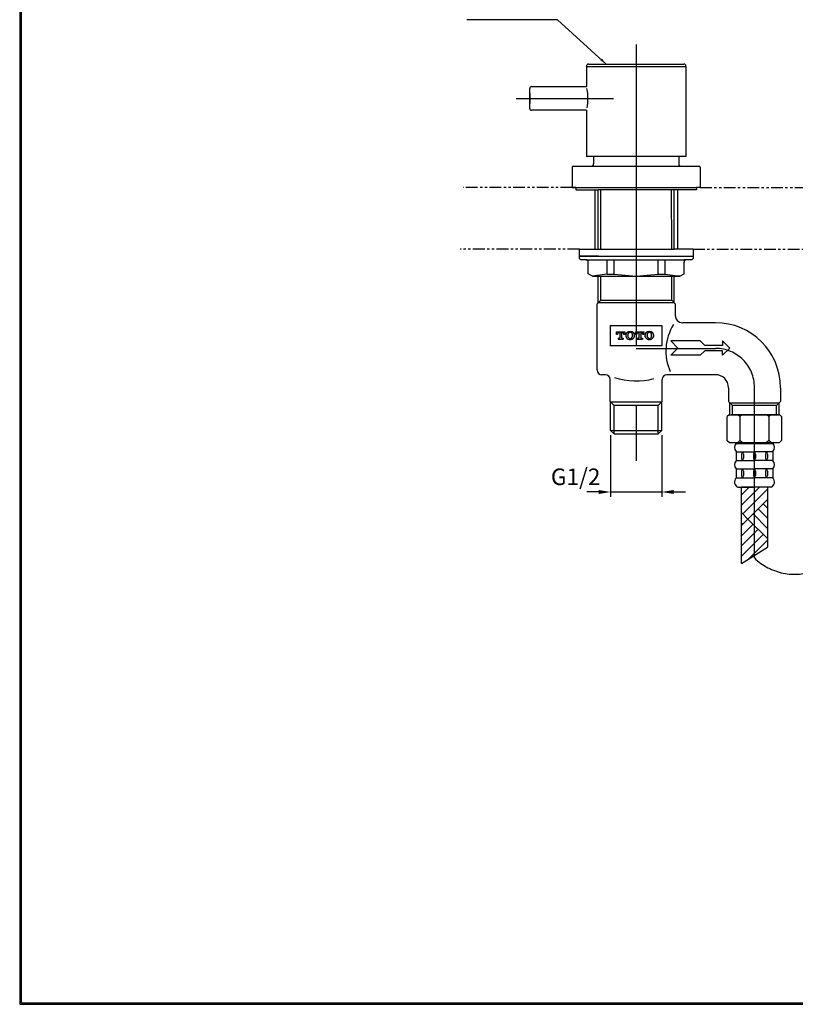
# Model space of a CAD drawing. Units: millimetres. Extents: x 2102 to 3250, y 556 to 1356.
# Drawn here: x 2102 to 2430, y 556 to 972 of the extents above; entities that cross this region are included whole.
import ezdxf

# ---------------------------------------------------------------- set-up
doc = ezdxf.new("R2010")
doc.units = ezdxf.units.MM
for name, pattern in [('AM_ISO08W050', [18, 12, -1.5, 3, -1.5]), ('CENTER', [50.8, 31.75, -6.35, 6.35, -6.35]), ('PHANTOM', [2.5, 1.25, -0.25, 0.25, -0.25, 0.25, -0.25])]:
    doc.linetypes.add(name, pattern=pattern)
for name, color, linetype in [('11', 7, 'Continuous'), ('AM_BM', 7, 'Continuous'), ('AM_REFDIM', 4, 'Continuous'), ('AM_VIS', 7, 'Continuous')]:
    doc.layers.add(name, color=color, linetype=linetype)
for name, color, linetype, lineweight in [('AM_0', 7, 'Continuous', 50), ('AM_5', 3, 'Continuous', 25), ('AM_7', 4, 'AM_ISO08W050', 25), ('AM_8', 1, 'Continuous', 25)]:
    doc.layers.add(name, color=color, linetype=linetype, lineweight=lineweight)
doc.styles.add('GB_ENGINEERNG', font='gbenor.shx', dxfattribs={"bigfont": 'gbcbig.shx'})
doc.dimstyles.new('AM_ISO', dxfattribs={"dimscale": 2, "dimtxt": 3.5, "dimasz": 2.5, "dimexe": 1, "dimexo": 1, "dimgap": 1.5, "dimtad": 0, "dimtih": 1, "dimtoh": 1, "dimdsep": 46, "dimtxsty": 'Standard', "dimcen": 0, "dimclrd": 256, "dimclre": 256, "dimclrt": 2, "dimadec": 0, "dimazin": 2, "dimtp": 0.1, "dimtm": 0.1, "dimtfac": 0.71, "dimtix": 1, "dimtmove": 2, "dimatfit": 0, "dimfxl": 0, "dimlwd": -1, "dimlwe": -1, "dimarcsym": 0})
doc.dimstyles.new('GB-5', dxfattribs={"dimtxt": 3, "dimasz": 3, "dimexe": 1, "dimexo": 0.5, "dimgap": 1.25, "dimtad": 1, "dimdsep": 46, "dimtxsty": 'GB_ENGINEERNG', "dimcen": 0, "dimadec": 0, "dimazin": 0, "dimtfac": 0.7, "dimtmove": 0, "dimatfit": 3, "dimfxl": 0, "dimarcsym": 0})

# ---------------------------------------------------------------- blocks, each defined once
blk = doc.blocks.new('TOTO')
h = blk.add_hatch(color=256)
h.paths.add_polyline_path([(2.22, -1.65), (2.44, -1.65, -0.414214), (2.92, -2.13), (2.92, -2.23), (3.21, -2.23), (3.21, -1.36), (0.66, -1.36), (0.66, -2.23), (0.95, -2.23), (0.95, -2.13, -0.414214), (1.43, -1.65), (1.65, -1.65), (1.65, -3.19, -0.414214), (1.47, -3.37), (1.14, -3.37), (1.14, -3.66), (2.74, -3.66), (2.74, -3.37), (2.4, -3.37, -0.414214), (2.22, -3.19)])
h.paths.add_polyline_path([(5.94, -1.69, 0.408298), (3.84, -1.69, 0.520656), (4.24, -3.61, 0.226863), (5.53, -3.61, 0.520656)])
h.paths.add_polyline_path([(4.27, -1.96, -0.664036), (5.5, -1.96, -0.177258), (5.5, -3.06, -0.664036), (4.27, -3.06, -0.177258)], flags=16)
h.paths.add_polyline_path([(8.12, -1.65), (8.34, -1.65, -0.414214), (8.82, -2.13), (8.82, -2.23), (9.11, -2.23), (9.11, -1.36), (6.56, -1.36), (6.56, -2.23), (6.85, -2.23), (6.85, -2.13, -0.414214), (7.33, -1.65), (7.55, -1.65), (7.55, -3.19, -0.414214), (7.37, -3.37), (7.04, -3.37), (7.04, -3.66), (8.64, -3.66), (8.64, -3.37), (8.3, -3.37, -0.414214), (8.12, -3.19)])
h.paths.add_polyline_path([(11.84, -1.69, 0.408298), (9.74, -1.69, 0.520656), (10.14, -3.61, 0.226863), (11.43, -3.61, 0.520656)])
h.paths.add_polyline_path([(10.17, -1.96, -0.664036), (11.4, -1.96, -0.177258), (11.4, -3.06, -0.664036), (10.17, -3.06, -0.177258)], flags=16)
for p, q in [((0.66, -1.36), (3.21, -1.36)), ((0.66, -2.23), (0.66, -1.36)), ((0.95, -2.23), (0.66, -2.23)), ((0.95, -2.23), (0.95, -2.13)), ((1.43, -1.65), (1.65, -1.65)), ((1.65, -1.65), (1.65, -3.19)), ((2.22, -1.65), (2.44, -1.65)), ((2.22, -1.65), (2.22, -3.19)), ((2.92, -2.23), (2.92, -2.13)), ((3.21, -2.23), (2.92, -2.23)), ((3.21, -1.36), (3.21, -2.23)), ((6.56, -1.36), (9.11, -1.36)), ((6.56, -2.23), (6.56, -1.36)), ((6.85, -2.23), (6.56, -2.23)), ((6.85, -2.23), (6.85, -2.13)), ((7.33, -1.65), (7.55, -1.65)), ((7.55, -1.65), (7.55, -3.19)), ((8.12, -1.65), (8.34, -1.65)), ((8.12, -1.65), (8.12, -3.19)), ((8.82, -2.23), (8.82, -2.13)), ((9.11, -2.23), (8.82, -2.23)), ((9.11, -1.36), (9.11, -2.23)), ((1.14, -3.37), (1.47, -3.37)), ((1.14, -3.37), (1.14, -3.66)), ((1.14, -3.66), (2.74, -3.66)), ((2.4, -3.37), (2.74, -3.37)), ((2.74, -3.37), (2.74, -3.66)), ((7.04, -3.37), (7.37, -3.37)), ((7.04, -3.37), (7.04, -3.66)), ((7.04, -3.66), (8.64, -3.66)), ((8.3, -3.37), (8.64, -3.37)), ((8.64, -3.37), (8.64, -3.66))]:
    blk.add_line(p, q)
for centre, radius, start, end in [((1.43, -2.13), 0.48, 90, 180), ((2.44, -2.13), 0.48, 0, 90), ((4.71, -2.51), 1.2, 136.8077, 246.8236), ((4.89, -2.76), 1.5, 45.5798, 134.4202), ((5.77, -2.51), 1.6, 159.8966, 200.1034), ((4.89, -2.22), 0.67, 22.8288, 157.1712), ((4, -2.51), 1.6, 339.8966, 20.1034), ((5.06, -2.51), 1.2, 293.1764, 43.1923), ((7.33, -2.13), 0.48, 90, 180), ((8.34, -2.13), 0.48, 0, 90), ((10.61, -2.51), 1.2, 136.8077, 246.8236), ((10.79, -2.76), 1.5, 45.5798, 134.4202), ((11.67, -2.51), 1.6, 159.8966, 200.1034), ((10.79, -2.22), 0.67, 22.8288, 157.1712), ((9.9, -2.51), 1.6, 339.8966, 20.1034), ((10.96, -2.51), 1.2, 293.1764, 43.1923), ((1.47, -3.19), 0.18, 270, 0), ((2.4, -3.19), 0.18, 180, 270), ((4.89, -2.26), 1.5, 244.4361, 295.5639), ((4.89, -2.8), 0.67, 202.8288, 337.1712), ((7.37, -3.19), 0.18, 270, 0), ((8.3, -3.19), 0.18, 180, 270), ((10.79, -2.26), 1.5, 244.4361, 295.5639), ((10.79, -2.8), 0.67, 202.8288, 337.1712)]:
    blk.add_arc(centre, radius, start, end)
blk = doc.blocks.new('*D14')
for p, q in [((2351.88, 796.85), (2351.88, 770.79)), ((2373.47, 796.85), (2373.47, 770.79)), ((2346.88, 772.79), (2341.88, 772.79)), ((2351.88, 772.79), (2373.47, 772.79)), ((2378.47, 772.79), (2383.47, 772.79))]:
    blk.add_line(p, q)
for points in [[(2346.88, 773.62), (2346.88, 771.96), (2351.88, 772.79)], [(2378.47, 773.62), (2378.47, 771.96), (2373.47, 772.79)]]:
    blk.add_solid(points)
at = {"layer": 'Defpoints', "color": 0}
for p in [(2351.88, 798.85, 112.91), (2373.47, 798.85, 112.91), (2373.47, 772.79)]:
    blk.add_point(p, dxfattribs=at)
at = {"color": 2, "insert": (2337.1, 778.31), "char_height": 7, "attachment_point": 5}
blk.add_mtext('G1/2', dxfattribs=at)

msp = doc.modelspace()

# ---------------------------------------------------------------- hatches: boundary and pattern name
at = {"layer": 'AM_8', "ltscale": 4}
h = msp.add_hatch(dxfattribs=at)
h.set_pattern_fill('AR-PARQ1', color=1, scale=0.06, angle=45, style=0)
h.set_pattern_definition([(135, (3017.666, 2274.325), (-25.86314, 4e-15), [18.288, -18.288]), (135, (3019.821, 2276.48), (-25.86314, 4e-15), [18.288, -18.288]), (135, (3021.977, 2278.635), (-25.86314, 4e-15), [18.288, -18.288]), (135, (3024.132, 2280.79), (-25.86314, 4e-15), [18.288, -18.288]), (135, (3026.287, 2282.946), (-25.86314, 4e-15), [18.288, -18.288]), (135, (3028.443, 2285.101), (-25.86314, 4e-15), [18.288, -18.288]), (135, (3030.598, 2287.257), (-25.86314, 4e-15), [18.288, -18.288]), (45, (3004.735, 2287.257), (25.86314, -4e-15), [18.288, -18.288]), (45, (3002.58, 2289.412), (25.86314, -4e-15), [18.288, -18.288]), (45, (3000.424, 2291.567), (25.86314, -4e-15), [18.288, -18.288]), (45, (2998.269, 2293.722), (25.86314, -4e-15), [18.288, -18.288]), (45, (2996.114, 2295.878), (25.86314, -4e-15), [18.288, -18.288]), (45, (2993.958, 2298.033), (25.86314, -4e-15), [18.288, -18.288]), (45, (2991.803, 2300.188), (25.86314, -4e-15), [18.288, -18.288])])
h.paths.add_polyline_path([(2412.662, 774.786), (2407.162, 774.786), (2407.162, 742.609), (2412.662, 746.03)])
h.paths.add_polyline_path([(2412.662, 746.03), (2418.162, 749.452), (2418.162, 774.786), (2412.662, 774.786)])

# ---------------------------------------------------------------- linework, layer by layer
at = {"color": 0}
for p, q in [((2102.762, 1355.573), (2102.762, 556.787)), ((2102.762, 556.787), (3249.573, 556.787))]:
    msp.add_line(p, q, dxfattribs=at)
at = {"lineweight": 30}
for p, q in [((2102.762, 1355.572), (2102.762, 556.787)), ((2102.762, 556.787), (3249.573, 556.787))]:
    msp.add_line(p, q, dxfattribs=at)
for p, q in [((2342.473, 953.672, 112.914), (2382.873, 953.672, 112.914)), ((2341.673, 952.672, 112.914), (2341.673, 952.872, 112.914)), ((2341.673, 952.672, 112.914), (2383.673, 952.672, 112.914)), ((2383.673, 952.672, 112.914), (2383.673, 952.872, 112.914)), ((2337.173, 901.513, 112.914), (2337.173, 900.516, 112.914)), ((2337.173, 900.516, 112.914), (2346.673, 900.516, 112.914)), ((2388.173, 900.516, 112.914), (2346.673, 900.516, 112.914)), ((2388.173, 901.513, 112.914), (2388.173, 900.516, 112.914))]:
    msp.add_line(p, q)
at = {"ltscale": 4}
for p, q in [((2341.673, 952.672, 112.914), (2341.673, 944.172, 112.914)), ((2383.673, 952.672, 112.914), (2383.673, 914.672, 112.914)), ((2317.673, 934.972, 112.914), (2317.673, 943.372, 112.914)), ((2317.673, 941.239, 112.914), (2317.673, 937.105, 112.914)), ((2318.473, 944.172, 112.914), (2341.673, 944.172, 112.914)), ((2341.673, 934.172, 112.914), (2318.473, 934.172, 112.914)), ((2341.673, 934.172, 112.914), (2341.673, 914.672, 112.914)), ((2341.673, 934.122, 112.914), (2341.673, 914.672, 112.914)), ((2383.673, 914.672, 112.914), (2341.673, 914.672, 112.914)), ((2344.677, 914.672, 112.914), (2344.677, 911.513, 112.914)), ((2380.677, 914.672, 112.914), (2380.677, 911.513, 112.914)), ((2335.677, 910.013, 112.914), (2335.677, 901.513, 112.914)), ((2336.177, 910.513, 112.914), (2389.177, 910.513, 112.914)), ((2389.677, 910.013, 112.914), (2389.677, 901.513, 112.914)), ((2337.173, 901.513, 112.914), (2335.673, 901.513, 112.914)), ((2335.677, 901.513, 112.914), (2388.177, 901.513, 112.914)), ((2346.673, 875.515, 112.914), (2346.673, 900.516, 112.914)), ((2347.68, 875.515, 112.914), (2347.689, 900.516, 112.914)), ((2377.666, 875.515, 112.914), (2377.657, 900.516, 112.914)), ((2378.673, 875.515, 112.914), (2378.673, 900.516, 112.914)), ((2389.673, 901.513, 112.914), (2388.173, 901.513, 112.914)), ((2338.681, 872.515, 225.829), (2338.681, 875.515, 225.829)), ((2338.681, 875.515, 112.914), (2378.673, 875.515, 112.914)), ((2386.687, 875.515, 112.914), (2378.673, 875.515, 112.914)), ((2386.681, 875.515, 225.829), (2386.681, 872.515, 225.829)), ((2338.681, 872.515, 112.914), (2346.681, 872.515, 112.914)), ((2338.681, 871.515, 112.914), (2338.681, 872.515, 112.914)), ((2346.681, 872.515, 112.914), (2338.681, 872.515, 112.914)), ((2341.431, 871.015, 112.914), (2339.181, 871.015, 112.914)), ((2341.431, 871.015, 112.914), (2382.931, 871.015, 112.914)), ((2346.673, 872.515, 112.914), (2386.681, 872.515, 112.914)), ((2350.423, 864.815, 229.389), (2350.423, 871.015, 112.914)), ((2353.423, 864.815, 229.389), (2353.423, 871.015, 112.914)), ((2371.927, 864.815, 168.681), (2371.927, 871.015, 112.914)), ((2374.927, 864.815, 168.681), (2374.927, 871.015, 112.914)), ((2378.681, 872.515, 112.914), (2386.681, 872.515, 112.914)), ((2386.181, 871.015, 112.914), (2382.931, 871.015, 112.914)), ((2386.681, 872.515, 112.914), (2386.681, 871.515, 112.914)), ((2386.681, 872.515, 112.914), (2386.681, 872.515, 112.914)), ((2342.431, 865.025, 112.914), (2342.431, 870.015, 112.914)), ((2382.931, 865.025, 112.914), (2382.931, 870.014, 112.914)), ((2344.181, 864.015, 112.914), (2342.431, 865.025, 112.914)), ((2344.181, 864.015, 112.914), (2378.673, 864.015, 112.914)), ((2346.673, 852.872, 112.914), (2346.673, 864.015, 112.914)), ((2347.672, 853.872, 112.914), (2347.681, 864.015, 112.914)), ((2350.423, 864.815, 229.389), (2353.423, 864.815, 159.504)), ((2371.927, 864.815, 135.221), (2374.927, 864.815, 168.681)), ((2377.673, 853.872, 112.914), (2377.67, 864.015, 112.914)), ((2378.673, 852.872, 112.914), (2378.673, 864.015, 112.914)), ((2378.681, 864.015, 112.914), (2381.181, 864.015, 112.914)), ((2381.181, 864.015, 112.914), (2380.181, 864.015, 112.914)), ((2381.181, 864.015, 112.914), (2382.931, 865.025, 112.914)), ((2346.173, 852.372, 112.914), (2347.673, 853.872, 112.914)), ((2347.673, 853.872, 112.914), (2377.673, 853.872, 112.914)), ((2379.173, 852.372, 112.914), (2377.673, 853.872, 112.914)), ((2346.173, 824.372, 112.914), (2346.173, 852.372, 112.914)), ((2346.673, 852.872, 112.914), (2378.673, 852.872, 112.914)), ((2379.173, 852.372, 112.914), (2379.173, 847.372, 112.914)), ((2351.633, 843.227, 112.914), (2373.55, 843.227, 112.914)), ((2351.633, 843.227, 112.914), (2351.633, 834.571, 112.914)), ((2373.55, 843.227, 112.914), (2373.55, 834.571, 112.914)), ((2396.173, 844.372, 112.914), (2382.173, 844.372, 112.914)), ((2373.55, 834.571, 112.914), (2351.633, 834.571, 112.914)), ((2389.741, 836.676, 112.914), (2377.241, 836.676, 112.914)), ((2380.271, 833.646, 112.914), (2377.241, 836.676, 112.914)), ((2380.271, 833.646, 112.914), (2377.241, 830.616, 112.914)), ((2391.635, 834.782, 112.914), (2389.741, 836.676, 112.914)), ((2399.155, 834.782, 112.914), (2391.635, 834.782, 112.914)), ((2399.155, 836.676, 112.914), (2399.155, 834.782, 112.914)), ((2402.185, 833.646, 112.914), (2399.155, 836.676, 112.914)), ((2402.185, 833.646, 112.914), (2399.155, 830.616, 112.914)), ((2389.741, 830.616, 112.914), (2377.241, 830.616, 112.914)), ((2391.635, 832.51, 112.914), (2389.741, 830.616, 112.914)), ((2399.155, 832.51, 112.914), (2391.635, 832.51, 112.914)), ((2399.155, 830.616, 112.914), (2399.155, 832.51, 112.914)), ((2349.673, 822.372, 112.914), (2348.173, 822.372, 112.914)), ((2351.673, 811.057, 112.914), (2351.673, 820.372, 112.914)), ((2373.673, 811.057, 112.914), (2373.673, 820.372, 112.914)), ((2396.173, 822.372, 112.914), (2375.673, 822.372, 112.914)), ((2401.673, 816.872, 112.914), (2401.673, 811.057, 112.914)), ((2423.673, 816.872, 112.914), (2423.673, 811.057, 112.914)), ((2353.357, 809.372, 112.914), (2351.673, 811.057, 112.914)), ((2351.878, 798.851, 112.914), (2351.878, 810.851, 112.914)), ((2351.878, 810.851, 112.914), (2373.467, 810.851, 112.914)), ((2371.988, 809.372, 112.914), (2353.357, 809.372, 112.914)), ((2353.357, 797.372, 112.914), (2353.357, 809.372, 112.914)), ((2371.988, 809.372, 112.914), (2373.673, 811.057, 112.914)), ((2371.988, 797.372, 112.914), (2371.988, 809.372, 112.914)), ((2373.467, 798.851, 112.914), (2373.467, 810.851, 112.914)), ((2401.673, 811.057, 112.914), (2403.357, 809.372, 112.914)), ((2402.195, 805.372, 112.914), (2402.195, 810.534, 112.914)), ((2402.195, 810.534, 112.914), (2423.15, 810.534, 112.914)), ((2403.357, 805.372, 112.914), (2403.357, 809.372, 112.914)), ((2421.988, 809.372, 112.914), (2403.357, 809.372, 112.914)), ((2423.673, 811.057, 112.914), (2421.988, 809.372, 112.914)), ((2421.988, 809.372, 112.914), (2421.988, 809.28, 112.914)), ((2421.988, 805.372, 112.914), (2421.988, 809.372, 112.914)), ((2423.15, 805.372, 112.914), (2423.15, 810.534, 112.914)), ((2401.944, 805.372, 112.914), (2401.081, 804.669, 112.914)), ((2401.081, 794.481, 112.914), (2401.081, 804.669, 112.914)), ((2401.944, 805.372, 112.914), (2423.38, 805.372, 112.914)), ((2422.468, 805.372, 112.914), (2402.856, 805.372, 112.914)), ((2406.475, 804.669, 112.914), (2405.612, 805.37, 112.914)), ((2407.338, 805.372, 112.914), (2406.475, 804.669, 112.914)), ((2406.479, 804.672, 112.914), (2406.475, 794.535, 112.914)), ((2418.72, 804.669, 112.914), (2417.857, 805.37, 112.914)), ((2418.718, 804.67, 112.914), (2418.718, 794.526, 112.914)), ((2419.583, 805.372, 112.914), (2418.72, 804.669, 112.914)), ((2424.114, 804.777, 112.914), (2423.38, 805.372, 112.914)), ((2424.114, 804.777, 112.914), (2424.13, 794.543, 112.914)), ((2353.357, 797.372, 112.914), (2351.878, 798.851, 112.914)), ((2351.878, 798.851, 112.914), (2373.467, 798.851, 112.914)), ((2353.357, 797.372, 112.914), (2371.988, 797.372, 112.914)), ((2371.988, 797.372, 112.914), (2373.467, 798.851, 112.914)), ((2401.944, 793.78, 112.914), (2401.081, 794.481, 112.914)), ((2401.94, 793.783, 112.914), (2423.197, 793.783, 112.914)), ((2404.94, 793.338, 112.914), (2420.384, 793.338, 112.914)), ((2406.479, 794.53, 112.914), (2405.558, 793.78, 112.914)), ((2407.401, 793.783, 112.914), (2406.475, 794.535, 112.914)), ((2418.718, 794.526, 112.914), (2417.803, 793.78, 112.914)), ((2419.637, 793.78, 112.914), (2418.718, 794.526, 112.914)), ((2424.133, 794.546, 112.914), (2423.197, 793.783, 112.914)), ((2418.162, 774.786, 112.914), (2407.162, 774.786, 112.914))]:
    msp.add_line(p, q, dxfattribs=at)
at = {"linetype": 'Continuous', "ltscale": 4}
for p, q in [((2350.423, 864.815, 229.389), (2344.102, 864.015, 262.76)), ((2353.423, 864.815, 159.504), (2362.676, 864.015, 112.914)), ((2362.676, 864.015, 112.914), (2371.927, 864.815, 135.221)), ((2374.927, 864.815, 168.681), (2381.096, 864.015, 169.821))]:
    msp.add_line(p, q, dxfattribs=at)
at = {"lineweight": 30}
msp.add_lwpolyline([(3250.173, 556.187), (3250.173, 1356.172), (2102.162, 1356.172), (2102.162, 556.187)], close=True, dxfattribs=at)
for centre, start, end in [((2342.473, 952.872, 112.914), 90, 180), ((2382.873, 952.872, 112.914), 0, 90)]:
    msp.add_arc(centre, 0.8, start, end)
at = {"ltscale": 4}
for centre, radius, start, end in [((2318.473, 943.372, 112.914), 0.8, 90, 180), ((2321.277, 939.172, 112.914), 21, 349.09367, 11.38001), ((2318.473, 934.972, 112.914), 0.8, 180, 270), ((2336.177, 910.013, 112.914), 0.5, 90, 180), ((2343.677, 911.513, 112.914), 1, 270, 0), ((2381.677, 911.513, 112.914), 1, 180, 270), ((2389.177, 910.013, 112.914), 0.5, 0, 90), ((2339.181, 871.515, 112.914), 0.5, 180, 270), ((2341.431, 870.015, 112.914), 1, 0, 90), ((2386.181, 871.515, 112.914), 0.5, 270, 0), ((2382.173, 847.372, 112.914), 3, 180, 270), ((2396.601, 832.332, 112.914), 21.38, 148.19515, 203.71818), ((2396.173, 816.872, 112.914), 27.5, 0, 90), ((2348.173, 824.372, 112.914), 2, 180, 270), ((2349.673, 820.372, 112.914), 2, 0, 90), ((2362.744, 850.857, 112.914), 31.049, 252.57113, 283.85109), ((2375.673, 820.372, 112.914), 2, 90, 180), ((2396.173, 816.872, 112.914), 5.5, 0, 90)]:
    msp.add_arc(centre, radius, start, end, dxfattribs=at)
at = {"layer": '11', "ltscale": 4}
msp.add_line((2407.162, 742.609, 112.914), (2407.162, 774.786, 112.914), dxfattribs=at)
at = {"layer": 'AM_0', "ltscale": 4}
for p, q in [((2404.94, 793.338, 112.914), (2404.94, 793.783, 112.914)), ((2420.384, 793.338, 112.914), (2420.384, 793.783, 112.914))]:
    msp.add_line(p, q, dxfattribs=at)
at = {"layer": 'AM_5', "ltscale": 4}
msp.add_line((2407.162, 742.609, 112.914), (2418.162, 749.452, 112.914), dxfattribs=at)
at = {"layer": 'AM_5', "linetype": 'CENTER', "ltscale": 4}
msp.add_arc((2429.56, 762.174, 112.914), 24.169, 225.56695, 357.72531, dxfattribs=at)
at = {"layer": 'AM_7', "linetype": 'CENTER', "ltscale": 4}
for p, q in [((2362.676, 962.046, 112.914), (2362.678, 785.938, 112.914)), ((2362.673, 833.492, 112.914), (2396.173, 833.492, 112.914)), ((2412.639, 744.915, 112.914), (2412.673, 816.992, 112.914))]:
    msp.add_line(p, q, dxfattribs=at)
at = {"layer": 'AM_7', "ltscale": 4}
for p, q in [((2311.964, 939.172, 112.914), (2353.124, 939.172, 112.914)), ((2345.18, 900.516, 112.914), (2345.18, 875.515, 112.914)), ((2380.18, 900.516, 112.914), (2380.18, 875.515, 112.914))]:
    msp.add_line(p, q, dxfattribs=at)
at = {"layer": 'AM_7', "linetype": 'CENTER', "ltscale": 4}
msp.add_arc((2396.173, 816.992, 112.914), 16.5, 0, 90, dxfattribs=at)
at = {"layer": 'AM_8', "color": 5, "ltscale": 4}
msp.add_line((2412.56, 750.964, 112.914), (2412.681, 751.085, 112.914), dxfattribs=at)
at = {"layer": 'AM_BM', "linetype": 'ByBlock', "ltscale": 4}
for p, q in [((2404.876, 789.904, 112.914), (2404.876, 785.985, 112.914)), ((2404.876, 789.836, 112.914), (2412.662, 789.836, 112.914)), ((2407.225, 788.834, 112.914), (2407.225, 787.052, 112.914)), ((2407.998, 788.834, 112.914), (2407.998, 787.052, 112.914)), ((2412.276, 788.834, 112.914), (2412.276, 787.052, 112.914)), ((2420.448, 789.836, 112.914), (2412.662, 789.836, 112.914)), ((2413.048, 788.834, 112.914), (2413.048, 787.052, 112.914)), ((2417.327, 788.834, 112.914), (2417.327, 787.052, 112.914)), ((2418.099, 788.834, 112.914), (2418.099, 787.052, 112.914)), ((2420.448, 789.904, 112.914), (2420.448, 785.985, 112.914)), ((2404.876, 786.051, 112.914), (2412.662, 786.051, 112.914)), ((2420.448, 786.051, 112.914), (2412.662, 786.051, 112.914)), ((2404.876, 782.619, 112.914), (2404.876, 778.693, 112.914)), ((2404.876, 782.553, 112.914), (2412.662, 782.553, 112.914)), ((2404.876, 778.758, 112.914), (2412.662, 778.758, 112.914)), ((2407.225, 781.552, 112.914), (2407.225, 779.76, 112.914)), ((2407.998, 781.552, 112.914), (2407.998, 779.76, 112.914)), ((2412.276, 781.552, 112.914), (2412.276, 779.76, 112.914)), ((2420.448, 782.553, 112.914), (2412.662, 782.553, 112.914)), ((2420.448, 778.758, 112.914), (2412.662, 778.758, 112.914)), ((2413.048, 781.552, 112.914), (2413.048, 779.76, 112.914)), ((2417.327, 781.552, 112.914), (2417.327, 779.76, 112.914)), ((2418.099, 781.552, 112.914), (2418.099, 779.76, 112.914)), ((2420.448, 782.619, 112.914), (2420.448, 778.693, 112.914)), ((2405.584, 774.786, 112.914), (2412.662, 774.786, 112.914)), ((2419.741, 774.786, 112.914), (2412.662, 774.786, 112.914)), ((2418.162, 774.786, 112.914), (2418.162, 749.452, 112.914))]:
    msp.add_line(p, q, dxfattribs=at)
for centre, radius, start, end in [((2406.721, 791.587, 112.914), 2.497, 135.48515, 222.36764), ((2418.603, 791.587, 112.914), 2.497, 317.63236, 44.51485), ((2408.717, 788.834, 112.914), 1.492, 137.8346, 180), ((2408.717, 787.052, 112.914), 1.492, 180, 222.1654), ((2406.506, 788.834, 112.914), 1.492, 0, 42.1654), ((2406.506, 787.052, 112.914), 1.492, 317.8346, 0), ((2413.768, 788.834, 112.914), 1.492, 137.8346, 180), ((2413.768, 787.052, 112.914), 1.492, 180, 222.1654), ((2411.556, 788.834, 112.914), 1.492, 0, 42.1654), ((2411.556, 787.052, 112.914), 1.492, 317.8346, 0), ((2418.819, 788.834, 112.914), 1.492, 137.8346, 180), ((2418.819, 787.052, 112.914), 1.492, 180, 222.1654), ((2416.607, 788.834, 112.914), 1.492, 0, 42.1654), ((2416.607, 787.052, 112.914), 1.492, 317.8346, 0), ((2406.721, 784.302, 112.914), 2.497, 137.63236, 222.36764), ((2418.603, 784.302, 112.914), 2.497, 317.63236, 42.36764), ((2406.721, 777.01, 112.914), 2.497, 137.63236, 242.90965), ((2408.717, 781.552, 112.914), 1.492, 137.8346, 180), ((2408.717, 779.76, 112.914), 1.492, 180, 222.1654), ((2406.506, 781.552, 112.914), 1.492, 0, 42.1654), ((2406.506, 779.76, 112.914), 1.492, 317.8346, 0), ((2413.768, 781.552, 112.914), 1.492, 137.8346, 180), ((2413.768, 779.76, 112.914), 1.492, 180, 222.1654), ((2411.556, 781.552, 112.914), 1.492, 0, 42.1654), ((2411.556, 779.76, 112.914), 1.492, 317.8346, 0), ((2418.819, 781.552, 112.914), 1.492, 137.8346, 180), ((2418.819, 779.76, 112.914), 1.492, 180, 222.1654), ((2416.607, 781.552, 112.914), 1.492, 0, 42.1654), ((2416.607, 779.76, 112.914), 1.492, 317.8346, 0), ((2418.603, 777.01, 112.914), 2.497, 297.09035, 42.36764)]:
    msp.add_arc(centre, radius, start, end, dxfattribs=at)
at = {"layer": 'AM_REFDIM', "linetype": 'PHANTOM', "ltscale": 4}
for p, q in [((2335.677, 901.513, 112.914), (2289.519, 901.513, 112.914)), ((2389.673, 901.513, 112.914), (2435.675, 901.514, 112.914)), ((2338.681, 875.515, 112.914), (2288.227, 875.515, 112.914)), ((2386.681, 875.515, 225.829), (2437.677, 875.515, 112.914))]:
    msp.add_line(p, q, dxfattribs=at)
at = {"layer": 'AM_VIS'}
msp.add_arc((2383.931, 870.014, 112.914), 1, 91.42059, 180, dxfattribs=at)

# ---------------------------------------------------------------- block references
at = {"ltscale": 4, "xscale": 1.370742936947863, "yscale": 1.370742936947977, "zscale": 1.370742936948}
msp.add_blockref('TOTO', (2353.446, 842.419, 112.914), dxfattribs=at)

# ---------------------------------------------------------------- dimensions: what is measured, and where the dimension line sits
dim = msp.add_linear_dim(base=(2373.467, 772.79), p1=(2351.878, 798.851, 112.914), p2=(2373.467, 798.851, 112.914), text='G1/2', dimstyle='AM_ISO')
dim.commit()
dim.dimension.update_dxf_attribs({"geometry": '*D14', "text_midpoint": (2337.099, 778.308), "dimtype": 160})

# ---------------------------------------------------------------- leaders
at = {"layer": 'AM_5', "ltscale": 4, "annotation_type": 0, "has_hookline": 1, "hookline_direction": 1, "text_width": 29.167}
msp.add_leader([(2350.039, 953.672, 112.914), (2329.464, 972.463, 112.914), (2291.116, 972.438, 112.914)], dimstyle='GB-5', override={"dimgap": 1.25, "dimtad": 0}, dxfattribs=at)

doc.saveas('drawing.dxf')
